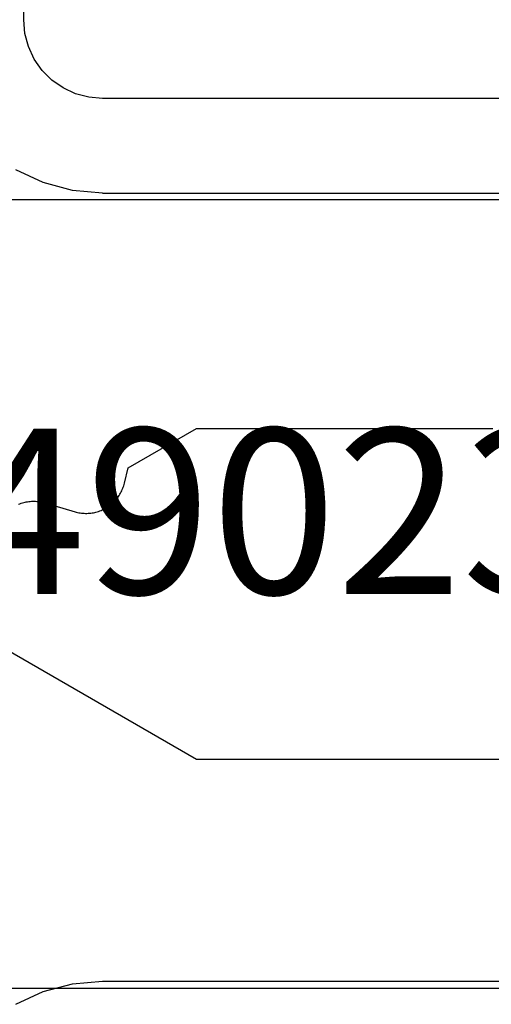
# Model space of a CAD drawing. Units: millimetres. Extents: x -4 to 1877, y -2329 to -50.
# Drawn here: x 1756 to 1762, y -1850 to -1838 of the extents above; entities that cross this region are included whole.
import ezdxf
from ezdxf.enums import TextEntityAlignment as Align

# ---------------------------------------------------------------- set-up
doc = ezdxf.new("R2010")
doc.units = ezdxf.units.MM
for name, color, linetype in [('CrossSectionsGums', 1, 'Continuous'), ('CrossSectionsProfils', 7, 'Continuous'), ('CrossSectionsTexts', 3, 'Continuous')]:
    doc.layers.add(name, color=color, linetype=linetype)
doc.styles.get("Standard").update_dxf_attribs({"font": 'complex.shx', "height": 60})

# ---------------------------------------------------------------- blocks, each defined once
blk = doc.blocks.new('50_49023_X_TEXT_2', base_point=(0, -1845))
at = {"layer": 'CrossSectionsTexts'}
blk.add_text('50.49023.X', height=2.1, dxfattribs=at).set_placement((-11.65, -1845), align=Align.CENTER)
blk = doc.blocks.new('50_49023_X', base_point=(2745.369, -6947.496))
at = {"layer": 'CrossSectionsProfils', "flags": 128}
for points in [[(2743.269, -6954.7), (2743.269, -6959.358), (2744.936, -6962.246)], [(2746.508, -6961.613), (2746.514, -6961.597), (2746.52, -6961.581), (2746.525, -6961.565), (2746.529, -6961.549), (2746.533, -6961.532), (2746.537, -6961.516), (2746.54, -6961.499), (2746.542, -6961.482), (2746.544, -6961.466), (2746.545, -6961.449), (2746.545, -6961.432), (2746.545, -6961.415), (2746.545, -6961.398), (2746.544, -6961.381), (2746.542, -6961.365), (2746.54, -6961.348), (2746.537, -6961.331), (2746.534, -6961.315), (2746.53, -6961.298), (2746.525, -6961.282), (2746.525, -6961.282), (2746.412, -6960.898), (2746.408, -6960.882), (2746.404, -6960.866), (2746.4, -6960.849), (2746.398, -6960.833), (2746.395, -6960.816), (2746.394, -6960.799), (2746.393, -6960.782), (2746.392, -6960.765), (2746.392, -6960.749), (2746.393, -6960.732), (2746.394, -6960.715), (2746.395, -6960.698), (2746.398, -6960.681), (2746.401, -6960.665), (2746.404, -6960.648), (2746.408, -6960.632), (2746.412, -6960.616), (2746.417, -6960.599), (2746.423, -6960.584), (2746.429, -6960.568), (2746.436, -6960.552), (2746.443, -6960.537), (2746.451, -6960.522), (2746.459, -6960.507), (2746.468, -6960.493), (2746.477, -6960.479), (2746.486, -6960.465), (2746.496, -6960.451), (2746.507, -6960.438), (2746.518, -6960.425), (2746.529, -6960.413), (2746.541, -6960.401), (2746.553, -6960.389), (2746.566, -6960.378), (2746.579, -6960.367), (2746.592, -6960.357), (2746.606, -6960.347), (2746.62, -6960.338), (2746.634, -6960.329), (2746.649, -6960.32), (2746.664, -6960.312), (2746.679, -6960.305), (2746.694, -6960.298), (2746.71, -6960.292), (2746.726, -6960.286), (2746.742, -6960.28), (2746.758, -6960.276), (2746.774, -6960.271), (2746.774, -6960.271), (2746.969, -6960.224), (2747.469, -6959.358), (2747.469, -6955.6)], [(2750.369, -6947.996), (2750.369, -6968.696)], [(2740.369, -6968.696), (2740.369, -6947.996)]]:
    blk.add_lwpolyline(points, dxfattribs=at)
blk = doc.blocks.new('550_4902_6', base_point=(3102.05, 1869.126))
at = {"layer": 'CrossSectionsGums', "color": 252, "true_color": 0x848484}
for p, q in [((3133.338, 1886.623), (3133.338, 1873.373)), ((3122.138, 1873.373), (3122.138, 1886.123)), ((3132.138, 1873.373), (3132.138, 1886.123)), ((3122.105, 1872.991), (3122.138, 1873.373)), ((3132.138, 1873.373), (3132.172, 1872.991)), ((3133.338, 1873.373), (3133.353, 1873.199)), ((3133.353, 1873.199), (3133.398, 1873.031)), ((3122.005, 1872.62), (3122.105, 1872.991)), ((3132.172, 1872.991), (3132.271, 1872.62)), ((3133.398, 1873.031), (3133.472, 1872.873)), ((3133.472, 1872.873), (3133.572, 1872.73)), ((3133.572, 1872.73), (3133.695, 1872.607)), ((3121.843, 1872.273), (3122.005, 1872.62)), ((3132.271, 1872.62), (3132.433, 1872.273)), ((3133.695, 1872.607), (3133.838, 1872.507)), ((3133.838, 1872.507), (3133.996, 1872.433)), ((3133.996, 1872.433), (3134.164, 1872.388)), ((3134.164, 1872.388), (3134.338, 1872.373)), ((3134.338, 1872.373), (3141.238, 1872.373))]:
    blk.add_line(p, q, dxfattribs=at)
blk = doc.blocks.new('CS_1VERT1', base_point=(0, -370))
at = {"layer": 'CrossSectionsGums', "yscale": -1, "rotation": 90.00000000000001}
blk.add_blockref('550_4902_6', (-17.3, -1870), dxfattribs=at)
at = {"layer": 'CrossSectionsProfils', "yscale": -1, "rotation": 90.00000000000001}
blk.add_blockref('50_49023_X', (0, -1845), dxfattribs=at)
at = {"layer": 'CrossSectionsTexts'}
blk.add_blockref('50_49023_X_TEXT_2', (0, -1845), dxfattribs=at)

msp = doc.modelspace()

# ---------------------------------------------------------------- block references
msp.add_blockref('CS_1VERT1', (1770, -370))
at = {"layer": 'CrossSectionsGums', "yscale": -1, "rotation": 90.00000000000001}
msp.add_blockref('550_4902_6', (1752.7, -1870), dxfattribs=at)
at = {"layer": 'CrossSectionsProfils', "yscale": -1, "rotation": 90.00000000000001}
msp.add_blockref('50_49023_X', (1770, -1845), dxfattribs=at)
at = {"layer": 'CrossSectionsTexts'}
msp.add_blockref('50_49023_X_TEXT_2', (1770, -1845), dxfattribs=at)

doc.saveas('drawing.dxf')
